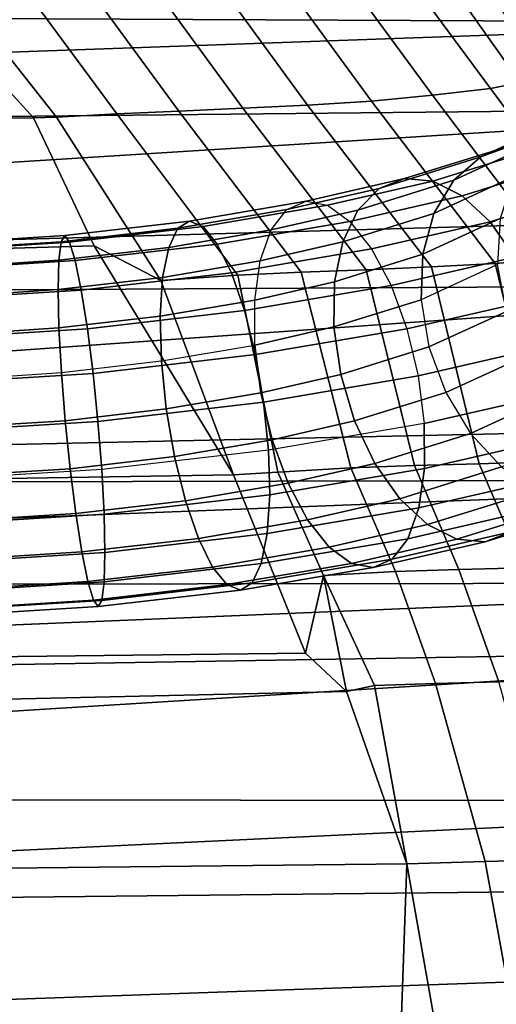
# Model space of a CAD drawing. Units: inches. Extents: x -16.2 to 15.6, y -16.5 to 16.5.
# Drawn here: x 10.1 to 11.2, y 7.9 to 10.2 of the extents above; entities that cross this region are included whole.
import ezdxf

# ---------------------------------------------------------------- set-up
doc = ezdxf.new("R2010")
doc.units = ezdxf.units.IN
doc.header["$MEASUREMENT"] = 0
for name, color, linetype in [('SEAT-BASE', 5, 'Continuous'), ('SEAT-FABRIC', 5, 'Continuous'), ('SEAT-SHELL', 5, 'Continuous')]:
    doc.layers.add(name, color=color, linetype=linetype)

msp = doc.modelspace()

# ---------------------------------------------------------------- linework, layer by layer
at = {"layer": 'SEAT-BASE'}
for points in [[(11.3889, 9.9867, 13.554), (11.1792, 9.8902, 13.8507), (11.2558, 9.9185, 13.9305), (11.4799, 10.0217, 13.6134)], [(11.3127, 9.9259, 13.4945), (11.1154, 9.8351, 13.7736), (11.1792, 9.8902, 13.8507), (11.3889, 9.9867, 13.554)], [(11.2566, 9.8435, 13.4388), (11.0689, 9.757, 13.7045), (11.1154, 9.8351, 13.7736), (11.3127, 9.9259, 13.4945)], [(11.1792, 9.8902, 13.8507), (10.9398, 9.8157, 14.0608), (10.9999, 9.8389, 14.1551), (11.2558, 9.9185, 13.9305)], [(11.2558, 9.9185, 13.9305), (10.9999, 9.8389, 14.1551), (11.0665, 9.8331, 14.2477), (11.3401, 9.9182, 14.0075)], [(11.3401, 9.9182, 14.0075), (11.0665, 9.8331, 14.2477), (11.1349, 9.7986, 14.3323), (11.4262, 9.8892, 14.0766)], [(11.1154, 9.8351, 13.7736), (10.8902, 9.765, 13.9713), (10.9398, 9.8157, 14.0608), (11.1792, 9.8902, 13.8507)], [(11.4262, 9.8892, 14.0766), (11.1349, 9.7986, 14.3323), (11.2007, 9.7377, 14.4032), (11.5085, 9.8335, 14.133)], [(10.9398, 9.8157, 14.0608), (10.7232, 9.7661, 14.1873), (10.7684, 9.7859, 14.2903), (10.9999, 9.8389, 14.1551)], [(10.9999, 9.8389, 14.1551), (10.7684, 9.7859, 14.2903), (10.819, 9.7763, 14.3922), (11.0665, 9.8331, 14.2477)], [(11.0665, 9.8331, 14.2477), (10.819, 9.7763, 14.3922), (10.8715, 9.7382, 14.4862), (11.1349, 9.7986, 14.3323)], [(11.0689, 9.757, 13.7045), (10.8545, 9.6903, 13.8926), (10.8902, 9.765, 13.9713), (11.1154, 9.8351, 13.7736)], [(11.2245, 9.7449, 13.3908), (11.0427, 9.6612, 13.648), (11.0689, 9.757, 13.7045), (11.2566, 9.8435, 13.4388)], [(11.5085, 9.8335, 14.133), (11.2007, 9.7377, 14.4032), (11.2592, 9.6548, 14.4555), (11.5811, 9.7549, 14.1729)], [(10.8902, 9.765, 13.9713), (10.6864, 9.7183, 14.0903), (10.7232, 9.7661, 14.1873), (10.9398, 9.8157, 14.0608)], [(10.7684, 9.7859, 14.2903), (10.4945, 9.7393, 14.392), (10.467, 9.7225, 14.2825), (10.7232, 9.7661, 14.1873)], [(10.819, 9.7763, 14.3922), (10.5261, 9.7265, 14.501), (10.4945, 9.7393, 14.392), (10.7684, 9.7859, 14.2903)], [(11.1349, 9.7986, 14.3323), (10.8715, 9.7382, 14.4862), (10.9223, 9.6739, 14.5658), (11.2007, 9.7377, 14.4032)], [(10.7232, 9.7661, 14.1873), (10.467, 9.7225, 14.2825), (10.4454, 9.6773, 14.1798), (10.6864, 9.7183, 14.0903)], [(10.8715, 9.7382, 14.4862), (10.5597, 9.6851, 14.602), (10.5261, 9.7265, 14.501), (10.819, 9.7763, 14.3922)], [(10.8545, 9.6903, 13.8926), (10.6606, 9.6459, 14.0059), (10.6864, 9.7183, 14.0903), (10.8902, 9.765, 13.9713)], [(10.4945, 9.7393, 14.392), (10.2012, 9.7051, 14.4446), (10.1926, 9.6905, 14.3316), (10.467, 9.7225, 14.2825)], [(10.5261, 9.7265, 14.501), (10.2126, 9.69, 14.5572), (10.2012, 9.7051, 14.4446), (10.4945, 9.7393, 14.392)], [(10.9223, 9.6739, 14.5658), (10.5928, 9.6179, 14.6882), (10.5597, 9.6851, 14.602), (10.8715, 9.7382, 14.4862)], [(11.0427, 9.6612, 13.648), (10.8352, 9.5967, 13.8302), (10.8545, 9.6903, 13.8926), (11.0689, 9.757, 13.7045)], [(11.2007, 9.7377, 14.4032), (10.9223, 9.6739, 14.5658), (10.9679, 9.588, 14.6256), (11.2592, 9.6548, 14.4555)], [(11.2185, 9.6371, 13.3538), (11.0387, 9.5543, 13.6081), (11.0427, 9.6612, 13.648), (11.2245, 9.7449, 13.3908)], [(10.467, 9.7225, 14.2825), (10.1926, 9.6905, 14.3316), (10.1872, 9.6473, 14.2261), (10.4454, 9.6773, 14.1798)], [(10.5597, 9.6851, 14.602), (10.2258, 9.6462, 14.6618), (10.2126, 9.69, 14.5572), (10.5261, 9.7265, 14.501)], [(10.6864, 9.7183, 14.0903), (10.4454, 9.6773, 14.1798), (10.4312, 9.6068, 14.0911), (10.6606, 9.6459, 14.0059)], [(10.2258, 9.6462, 14.6618), (9.8346, 9.6217, 14.6567), (9.8495, 9.667, 14.5529), (10.2126, 9.69, 14.5572)], [(10.2126, 9.69, 14.5572), (9.8495, 9.667, 14.5529), (9.8664, 9.6838, 14.4412), (10.2012, 9.7051, 14.4446)], [(10.2012, 9.7051, 14.4446), (9.8664, 9.6838, 14.4412), (9.8839, 9.6707, 14.3291), (10.1926, 9.6905, 14.3316)], [(10.1926, 9.6905, 14.3316), (9.8839, 9.6707, 14.3291), (9.9011, 9.6287, 14.2243), (10.1872, 9.6473, 14.2261)], [(10.8352, 9.5967, 13.8302), (10.6475, 9.5536, 13.9398), (10.6606, 9.6459, 14.0059), (10.8545, 9.6903, 13.8926)], [(10.4454, 9.6773, 14.1798), (10.1872, 9.6473, 14.2261), (10.1855, 9.5782, 14.1351), (10.4312, 9.6068, 14.0911)], [(10.5928, 9.6179, 14.6882), (10.24, 9.5768, 14.7514), (10.2258, 9.6462, 14.6618), (10.5597, 9.6851, 14.602)], [(10.9679, 9.588, 14.6256), (10.6233, 9.5294, 14.7536), (10.5928, 9.6179, 14.6882), (10.9223, 9.6739, 14.5658)], [(10.24, 9.5768, 14.7514), (9.8226, 9.5507, 14.7453), (9.8346, 9.6217, 14.6567), (10.2258, 9.6462, 14.6618)], [(10.1872, 9.6473, 14.2261), (9.9011, 9.6287, 14.2243), (9.9167, 9.5607, 14.1339), (10.1855, 9.5782, 14.1351)], [(10.6606, 9.6459, 14.0059), (10.4312, 9.6068, 14.0911), (10.4253, 9.5159, 14.0223), (10.6475, 9.5536, 13.9398)], [(11.0387, 9.5543, 13.6081), (10.8335, 9.4905, 13.7882), (10.8352, 9.5967, 13.8302), (11.0427, 9.6612, 13.648)], [(11.2592, 9.6548, 14.4555), (10.9679, 9.588, 14.6256), (11.0054, 9.4863, 14.6615), (11.3064, 9.5553, 14.4857)], [(11.0572, 9.4435, 13.5874), (11.239, 9.5272, 13.3302), (11.2185, 9.6371, 13.3538), (11.0387, 9.5543, 13.6081)], [(10.4312, 9.6068, 14.0911), (10.1855, 9.5782, 14.1351), (10.1875, 9.4882, 14.0649), (10.4253, 9.5159, 14.0223)], [(10.6233, 9.5294, 14.7536), (10.2543, 9.4864, 14.8197), (10.24, 9.5768, 14.7514), (10.5928, 9.6179, 14.6882)], [(10.2543, 9.4864, 14.8197), (9.8144, 9.459, 14.8129), (9.8226, 9.5507, 14.7453), (10.24, 9.5768, 14.7514)], [(10.1855, 9.5782, 14.1351), (9.9167, 9.5607, 14.1339), (9.9295, 9.4712, 14.0641), (10.1875, 9.4882, 14.0649)], [(11.0054, 9.4863, 14.6615), (10.6491, 9.4257, 14.7938), (10.6233, 9.5294, 14.7536), (10.9679, 9.588, 14.6256)], [(10.8335, 9.4905, 13.7882), (10.6479, 9.4479, 13.8966), (10.6475, 9.5536, 13.9398), (10.8352, 9.5967, 13.8302)], [(10.6475, 9.5536, 13.9398), (10.4253, 9.5159, 14.0223), (10.4283, 9.4106, 13.9782), (10.6479, 9.4479, 13.8966)], [(10.8335, 9.4905, 13.7882), (11.0387, 9.5543, 13.6081), (11.0572, 9.4435, 13.5874), (10.8497, 9.379, 13.7695)], [(11.3064, 9.5553, 14.4857), (11.0054, 9.4863, 14.6615), (11.032, 9.3756, 14.671), (11.3392, 9.4461, 14.4916)], [(10.6491, 9.4257, 14.7938), (10.2677, 9.3813, 14.8622), (10.2543, 9.4864, 14.8197), (10.6233, 9.5294, 14.7536)], [(10.4253, 9.5159, 14.0223), (10.1875, 9.4882, 14.0649), (10.1931, 9.3832, 14.0203), (10.4283, 9.4106, 13.9782)], [(11.0969, 9.3364, 13.5873), (11.2846, 9.4229, 13.3217), (11.239, 9.5272, 13.3302), (11.0572, 9.4435, 13.5874)], [(10.2677, 9.3813, 14.8622), (9.8104, 9.3529, 14.8548), (9.8144, 9.459, 14.8129), (10.2543, 9.4864, 14.8197)], [(10.1875, 9.4882, 14.0649), (9.9295, 9.4712, 14.0641), (9.9389, 9.3665, 14.0196), (10.1931, 9.3832, 14.0203)], [(10.6479, 9.4479, 13.8966), (10.8335, 9.4905, 13.7882), (10.8497, 9.379, 13.7695), (10.662, 9.3359, 13.8791)], [(11.032, 9.3756, 14.671), (10.6685, 9.3138, 14.8061), (10.6491, 9.4257, 14.7938), (11.0054, 9.4863, 14.6615)], [(10.4283, 9.4106, 13.9782), (10.6479, 9.4479, 13.8966), (10.662, 9.3359, 13.8791), (10.4398, 9.2982, 13.9617)], [(10.8497, 9.379, 13.7695), (11.0572, 9.4435, 13.5874), (11.0969, 9.3364, 13.5873), (10.8825, 9.2697, 13.7755)], [(11.3392, 9.4461, 14.4916), (11.032, 9.3756, 14.671), (11.0461, 9.2637, 14.6536), (11.3554, 9.3346, 14.473)], [(10.6685, 9.3138, 14.8061), (10.2792, 9.2685, 14.8759), (10.2677, 9.3813, 14.8622), (10.6491, 9.4257, 14.7938)], [(11.155, 9.2403, 13.6079), (11.3523, 9.3311, 13.3288), (11.2846, 9.4229, 13.3217), (11.0969, 9.3364, 13.5873)], [(10.1931, 9.3832, 14.0203), (10.4283, 9.4106, 13.9782), (10.4398, 9.2982, 13.9617), (10.202, 9.2704, 14.0043)], [(10.2792, 9.2685, 14.8759), (9.811, 9.2394, 14.8682), (9.8104, 9.3529, 14.8548), (10.2677, 9.3813, 14.8622)], [(9.9389, 9.3665, 14.0196), (10.1931, 9.3832, 14.0203), (10.202, 9.2704, 14.0043), (9.9157, 9.2527, 13.9995)], [(10.662, 9.3359, 13.8791), (10.8497, 9.379, 13.7695), (10.8825, 9.2697, 13.7755), (10.6886, 9.2253, 13.8887)], [(11.0461, 9.2637, 14.6536), (10.68, 9.2014, 14.7897), (10.6685, 9.3138, 14.8061), (11.032, 9.3756, 14.671)], [(10.4398, 9.2982, 13.9617), (10.662, 9.3359, 13.8791), (10.6886, 9.2253, 13.8887), (10.4592, 9.1863, 13.974)], [(10.8825, 9.2697, 13.7755), (11.0969, 9.3364, 13.5873), (11.155, 9.2403, 13.6079), (10.9298, 9.1702, 13.8056)], [(11.0465, 9.1579, 14.6104), (11.3538, 9.2283, 14.431), (11.3554, 9.3346, 14.473), (11.0461, 9.2637, 14.6536)], [(11.2277, 9.1617, 13.6478), (11.4374, 9.2582, 13.3512), (11.3523, 9.3311, 13.3288), (11.155, 9.2403, 13.6079)], [(10.202, 9.2704, 14.0043), (10.4398, 9.2982, 13.9617), (10.4592, 9.1863, 13.974), (10.2135, 9.1576, 14.018)], [(10.68, 9.2014, 14.7897), (10.288, 9.1557, 14.8599), (10.2792, 9.2685, 14.8759), (10.6685, 9.3138, 14.8061)], [(10.288, 9.1557, 14.8599), (9.8162, 9.1265, 14.852), (9.811, 9.2394, 14.8682), (10.2792, 9.2685, 14.8759)], [(9.9157, 9.2527, 13.9995), (10.202, 9.2704, 14.0043), (10.2135, 9.1576, 14.018), (9.9177, 9.1393, 14.0131)], [(10.683, 9.0961, 14.7455), (11.0465, 9.1579, 14.6104), (11.0461, 9.2637, 14.6536), (10.68, 9.2014, 14.7897)], [(10.6886, 9.2253, 13.8887), (10.8825, 9.2697, 13.7755), (10.9298, 9.1702, 13.8056), (10.726, 9.1235, 13.9246)], [(10.9298, 9.1702, 13.8056), (11.155, 9.2403, 13.6079), (11.2277, 9.1617, 13.6478), (10.9883, 9.0872, 13.8579)], [(11.0334, 9.0657, 14.5444), (11.3345, 9.1347, 14.3686), (11.3538, 9.2283, 14.431), (11.0465, 9.1579, 14.6104)], [(10.4592, 9.1863, 13.974), (10.6886, 9.2253, 13.8887), (10.726, 9.1235, 13.9246), (10.485, 9.0825, 14.0142)], [(10.2135, 9.1576, 14.018), (10.4592, 9.1863, 13.974), (10.485, 9.0825, 14.0142), (10.2268, 9.0524, 14.0604)], [(10.2937, 9.0507, 14.8153), (10.683, 9.0961, 14.7455), (10.68, 9.2014, 14.7897), (10.288, 9.1557, 14.8599)], [(9.9177, 9.1393, 14.0131), (10.2135, 9.1576, 14.018), (10.2268, 9.0524, 14.0604), (9.9161, 9.0332, 14.0553)], [(10.6771, 9.0051, 14.6768), (11.0334, 9.0657, 14.5444), (11.0465, 9.1579, 14.6104), (10.683, 9.0961, 14.7455)], [(10.726, 9.1235, 13.9246), (10.9298, 9.1702, 13.8056), (10.9883, 9.0872, 13.8579), (10.7717, 9.0376, 13.9844)], [(10.9883, 9.0872, 13.8579), (11.2277, 9.1617, 13.6478), (11.3099, 9.106, 13.7042), (11.054, 9.0264, 13.9288)], [(9.825, 9.0217, 14.8075), (10.2937, 9.0507, 14.8153), (10.288, 9.1557, 14.8599), (9.8162, 9.1265, 14.852)], [(11.0076, 8.9932, 14.46), (11.2988, 9.0599, 14.2899), (11.3345, 9.1347, 14.3686), (11.0334, 9.0657, 14.5444)], [(10.485, 9.0825, 14.0142), (10.726, 9.1235, 13.9246), (10.7717, 9.0376, 13.9844), (10.5155, 8.994, 14.0796)], [(10.2957, 8.9606, 14.7451), (10.6771, 9.0051, 14.6768), (10.683, 9.0961, 14.7455), (10.2937, 9.0507, 14.8153)], [(11.054, 9.0264, 13.9288), (11.3099, 9.106, 13.7042), (11.3961, 9.077, 13.7733), (11.1225, 8.9919, 14.0135)], [(11.1891, 8.986, 14.1061), (11.4804, 9.0766, 13.8504), (11.557, 9.105, 13.9302), (11.2492, 9.0092, 14.2004)], [(10.2268, 9.0524, 14.0604), (10.485, 9.0825, 14.0142), (10.5155, 8.994, 14.0796), (10.2411, 8.962, 14.1288)], [(10.663, 8.9346, 14.588), (11.0076, 8.9932, 14.46), (11.0334, 9.0657, 14.5444), (10.6771, 9.0051, 14.6768)], [(10.7717, 9.0376, 13.9844), (10.9883, 9.0872, 13.8579), (11.054, 9.0264, 13.9288), (10.8225, 8.9733, 14.064)], [(11.1225, 8.9919, 14.0135), (11.3961, 9.077, 13.7733), (11.4804, 9.0766, 13.8504), (11.1891, 8.986, 14.1061)], [(9.8365, 8.9322, 14.7375), (10.2957, 8.9606, 14.7451), (10.2937, 9.0507, 14.8153), (9.825, 9.0217, 14.8075)], [(9.9161, 9.0332, 14.0553), (10.2268, 9.0524, 14.0604), (10.2411, 8.962, 14.1288), (9.9108, 8.9416, 14.1233)], [(10.9708, 8.9454, 14.363), (11.2492, 9.0092, 14.2004), (11.2988, 9.0599, 14.2899), (11.0076, 8.9932, 14.46)], [(10.5155, 8.994, 14.0796), (10.7717, 9.0376, 13.9844), (10.8225, 8.9733, 14.064), (10.5486, 8.9267, 14.1658)], [(10.8225, 8.9733, 14.064), (11.054, 9.0264, 13.9288), (11.1225, 8.9919, 14.0135), (10.875, 8.9351, 14.158)], [(10.2939, 8.8916, 14.6541), (10.663, 8.9346, 14.588), (10.6771, 9.0051, 14.6768), (10.2957, 8.9606, 14.7451)], [(10.9256, 8.9256, 14.2599), (11.1891, 8.986, 14.1061), (11.2492, 9.0092, 14.2004), (10.9708, 8.9454, 14.363)], [(10.2411, 8.962, 14.1288), (10.5155, 8.994, 14.0796), (10.5486, 8.9267, 14.1658), (10.2554, 8.8926, 14.2183)], [(10.5486, 8.9267, 14.1658), (10.8225, 8.9733, 14.064), (10.875, 8.9351, 14.158), (10.5822, 8.8853, 14.2668)], [(10.6413, 8.8894, 14.4854), (10.9708, 8.9454, 14.363), (11.0076, 8.9932, 14.46), (10.663, 8.9346, 14.588)], [(10.875, 8.9351, 14.158), (11.1225, 8.9919, 14.0135), (11.1891, 8.986, 14.1061), (10.9256, 8.9256, 14.2599)], [(9.8498, 8.8641, 14.6468), (10.2939, 8.8916, 14.6541), (10.2957, 8.9606, 14.7451), (9.8365, 8.9322, 14.7375)], [(9.9108, 8.9416, 14.1233), (10.2411, 8.962, 14.1288), (10.2554, 8.8926, 14.2183), (9.9023, 8.8707, 14.2124)], [(10.2554, 8.8926, 14.2183), (10.5486, 8.9267, 14.1658), (10.5822, 8.8853, 14.2668), (10.2686, 8.8488, 14.323)], [(10.2886, 8.8483, 14.5486), (10.6413, 8.8894, 14.4854), (10.663, 8.9346, 14.588), (10.2939, 8.8916, 14.6541)], [(10.5822, 8.8853, 14.2668), (10.875, 8.9351, 14.158), (10.9256, 8.9256, 14.2599), (10.6138, 8.8726, 14.3758)], [(10.6138, 8.8726, 14.3758), (10.9256, 8.9256, 14.2599), (10.9708, 8.9454, 14.363), (10.6413, 8.8894, 14.4854)], [(9.8639, 8.822, 14.5415), (10.2886, 8.8483, 14.5486), (10.2939, 8.8916, 14.6541), (9.8498, 8.8641, 14.6468)], [(9.9023, 8.8707, 14.2124), (10.2554, 8.8926, 14.2183), (10.2686, 8.8488, 14.323), (9.8911, 8.8254, 14.3167)], [(10.2686, 8.8488, 14.323), (10.5822, 8.8853, 14.2668), (10.6138, 8.8726, 14.3758), (10.2799, 8.8337, 14.4356)], [(10.2799, 8.8337, 14.4356), (10.6138, 8.8726, 14.3758), (10.6413, 8.8894, 14.4854), (10.2886, 8.8483, 14.5486)], [(9.878, 8.8088, 14.4289), (10.2799, 8.8337, 14.4356), (10.2886, 8.8483, 14.5486), (9.8639, 8.822, 14.5415)], [(9.8911, 8.8254, 14.3167), (10.2686, 8.8488, 14.323), (10.2799, 8.8337, 14.4356), (9.878, 8.8088, 14.4289)]]:
    msp.add_3dface(points, dxfattribs=at)
at = {"layer": 'SEAT-FABRIC'}
for points in [[(11.5499, 10.2188, 17.2902), (10.5639, 11.5255, 19.5459), (10.5897, 11.4463, 19.4986), (11.528, 10.1832, 17.3435)], [(10.4652, 11.5094, 19.7637), (10.4286, 11.4767, 19.8048), (11.3908, 10.0997, 17.5608), (11.4411, 10.1217, 17.4921)], [(11.4893, 10.1543, 17.418), (10.5875, 11.3961, 19.4982), (10.4652, 11.5094, 19.7637), (11.4411, 10.1217, 17.4921)], [(11.3908, 10.0997, 17.5608), (10.4286, 11.4767, 19.8048), (10.388, 11.4566, 19.8484), (11.334, 10.0808, 17.6304)], [(10.388, 11.4566, 19.8484), (10.481, 11.1791, 19.5273), (11.2711, 10.0646, 17.7002), (11.334, 10.0808, 17.6304)], [(10.5897, 11.4463, 19.4986), (10.5875, 11.3961, 19.4982), (11.4893, 10.1543, 17.418), (11.528, 10.1832, 17.3435)], [(11.2711, 10.0646, 17.7002), (10.481, 11.1791, 19.5273), (10.3882, 11.1496, 19.6003), (11.2018, 10.0509, 17.7706)], [(10.3882, 11.1496, 19.6003), (10.2569, 11.1346, 19.7056), (11.0655, 10.0349, 17.8957), (11.2018, 10.0509, 17.7706)], [(11.0655, 10.0349, 17.8957), (10.2569, 11.1346, 19.7056), (10.1156, 11.1221, 19.8009), (10.9219, 10.0211, 18.0053)], [(9.8159, 11.1023, 19.9527), (9.6638, 11.0939, 20.0048), (10.4695, 9.9977, 18.2396), (10.62, 10.004, 18.1806)], [(10.772, 10.0113, 18.1015), (9.9676, 11.1116, 19.884), (9.8159, 11.1023, 19.9527), (10.62, 10.004, 18.1806)], [(10.1156, 11.1221, 19.8009), (9.9676, 11.1116, 19.884), (10.772, 10.0113, 18.1015), (10.9219, 10.0211, 18.0053)], [(9.5144, 11.0857, 20.0381), (9.3197, 11.0761, 20.0537), (10.1819, 9.9833, 18.2877), (10.3233, 9.9912, 18.276)], [(10.4695, 9.9977, 18.2396), (9.6638, 11.0939, 20.0048), (9.5144, 11.0857, 20.0381), (10.3233, 9.9912, 18.276)], [(10.1819, 9.9833, 18.2877), (9.3197, 11.0761, 20.0537), (9.629, 10.5301, 19.1899), (10.128, 9.982, 18.2876)], [(9.629, 10.5301, 19.1899), (-6.0207, 10.6592, 18.5708), (-4.9335, 9.7462, 16.5538), (10.128, 9.982, 18.2876)], [(11.5871, 9.6844, 17.0657), (11.2711, 10.0646, 17.7002), (11.2018, 10.0509, 17.7706), (11.4873, 9.6672, 17.1744)], [(11.2018, 10.0509, 17.7706), (11.0655, 10.0349, 17.8957), (11.355, 9.6512, 17.2997), (11.4873, 9.6672, 17.1744)], [(10.9219, 10.0211, 18.0053), (10.772, 10.0113, 18.1015), (11.0628, 9.6315, 17.5179), (11.2124, 9.6398, 17.4154)], [(11.355, 9.6512, 17.2997), (11.0655, 10.0349, 17.8957), (10.9219, 10.0211, 18.0053), (11.2124, 9.6398, 17.4154)], [(10.3233, 9.9912, 18.276), (10.1819, 9.9833, 18.2877), (10.4273, 9.5993, 17.723), (10.6081, 9.6121, 17.7101)], [(10.7571, 9.619, 17.6689), (10.4695, 9.9977, 18.2396), (10.3233, 9.9912, 18.276), (10.6081, 9.6121, 17.7101)], [(10.62, 10.004, 18.1806), (10.4695, 9.9977, 18.2396), (10.7571, 9.619, 17.6689), (10.9098, 9.625, 17.6036)], [(11.0628, 9.6315, 17.5179), (10.772, 10.0113, 18.1015), (10.62, 10.004, 18.1806), (10.9098, 9.625, 17.6036)], [(-4.9335, 9.7462, 16.5538), (-6.4859, 9.1969, 15.3079), (10.2703, 9.6811, 17.8325), (10.128, 9.982, 18.2876)], [(10.4273, 9.5993, 17.723), (10.1819, 9.9833, 18.2877), (10.128, 9.982, 18.2876), (10.2703, 9.6811, 17.8325)], [(10.2703, 9.6811, 17.8325), (-6.4859, 9.1969, 15.3079), (-6.5985, 8.8659, 14.7693), (10.5979, 9.1433, 17.1625)], [(10.5979, 9.1433, 17.1625), (10.5979, 9.1433, 17.1625), (10.4273, 9.5993, 17.723), (10.2703, 9.6811, 17.8325)], [(11.3262, 9.1744, 16.9699), (11.4738, 9.1808, 16.871), (11.355, 9.6512, 17.2997), (11.2124, 9.6398, 17.4154)], [(10.7571, 9.619, 17.6689), (10.8737, 9.1595, 17.1582), (11.0228, 9.1648, 17.1166), (10.9098, 9.625, 17.6036)], [(11.0228, 9.1648, 17.1166), (11.1748, 9.1694, 17.0528), (11.0628, 9.6315, 17.5179), (10.9098, 9.625, 17.6036)], [(11.0628, 9.6315, 17.5179), (11.1748, 9.1694, 17.0528), (11.3262, 9.1744, 16.9699), (11.2124, 9.6398, 17.4154)], [(10.4273, 9.5993, 17.723), (10.5979, 9.1433, 17.1625), (10.7018, 9.1496, 17.1742), (10.6081, 9.6121, 17.7101)], [(10.7018, 9.1496, 17.1742), (10.8737, 9.1595, 17.1582), (10.7571, 9.619, 17.6689), (10.6081, 9.6121, 17.7101)], [(10.7018, 9.1496, 17.1742), (10.8095, 8.9064, 16.9288), (10.9782, 8.9164, 16.9141), (10.8737, 9.1595, 17.1582)], [(10.9782, 8.9164, 16.9141), (11.1276, 8.9209, 16.8735), (11.0228, 9.1648, 17.1166), (10.8737, 9.1595, 17.1582)], [(11.0228, 9.1648, 17.1166), (11.1276, 8.9209, 16.8735), (11.2797, 8.9246, 16.8117), (11.1748, 9.1694, 17.0528)], [(11.2797, 8.9246, 16.8117), (11.4312, 8.9286, 16.7314), (11.3262, 9.1744, 16.9699), (11.1748, 9.1694, 17.0528)], [(-6.5985, 8.8659, 14.7693), (-6.6705, 8.5224, 14.324), (10.7672, 8.7247, 16.7623), (10.5979, 9.1433, 17.1625)], [(10.7672, 8.7247, 16.7623), (10.8095, 8.9064, 16.9288), (10.7018, 9.1496, 17.1742), (10.5979, 9.1433, 17.1625)], [(10.8095, 8.9064, 16.9288), (10.8095, 8.9064, 16.9288), (10.7672, 8.7247, 16.7623), (10.8636, 8.6345, 16.6936)], [(11.0722, 8.6534, 16.6877), (10.9782, 8.9164, 16.9141), (10.8095, 8.9064, 16.9288), (10.9289, 8.6482, 16.7038)], [(10.9289, 8.6482, 16.7038), (10.9289, 8.6482, 16.7038), (10.8095, 8.9064, 16.9288), (10.8636, 8.6345, 16.6936)], [(11.1276, 8.9209, 16.8735), (10.9782, 8.9164, 16.9141), (11.0722, 8.6534, 16.6877), (11.2216, 8.6572, 16.6487)], [(11.3739, 8.6604, 16.5891), (11.2797, 8.9246, 16.8117), (11.1276, 8.9209, 16.8735), (11.2216, 8.6572, 16.6487)], [(10.7672, 8.7247, 16.7623), (-6.6705, 8.5224, 14.324), (-6.7787, 8.2365, 14.012), (10.8636, 8.6345, 16.6936)], [(10.9289, 8.6482, 16.7038), (11.0049, 8.2297, 16.4157), (11.1895, 8.2351, 16.3986), (11.0722, 8.6534, 16.6877)], [(11.1895, 8.2351, 16.3986), (11.3389, 8.2387, 16.3618), (11.2216, 8.6572, 16.6487), (11.0722, 8.6534, 16.6877)], [(-6.7787, 8.2365, 14.012), (-6.726, 8.0377, 13.8547), (11.0049, 8.2297, 16.4157), (10.8636, 8.6345, 16.6936)], [(11.0049, 8.2297, 16.4157), (11.0049, 8.2297, 16.4157), (10.9289, 8.6482, 16.7038), (10.8636, 8.6345, 16.6936)], [(11.1895, 8.2351, 16.3986), (11.0049, 8.2297, 16.4157), (11.0716, 7.8521, 16.2156), (11.2581, 7.8576, 16.2042)], [(11.4864, 7.8648, 16.1447), (11.3389, 8.2387, 16.3618), (11.1895, 8.2351, 16.3986), (11.2581, 7.8576, 16.2042)], [(-6.726, 8.0377, 13.8547), (-6.7427, 7.7989, 13.6779), (10.992, 7.8511, 16.208), (11.0049, 8.2297, 16.4157)], [(10.992, 7.8511, 16.208), (10.992, 7.8511, 16.208), (11.0716, 7.8521, 16.2156), (11.0049, 8.2297, 16.4157)]]:
    msp.add_3dface(points, dxfattribs=at)
at = {"layer": 'SEAT-SHELL'}
for points in [[(11.8438, 10.5881, 16.2619), (12.0361, 10.2055, 15.796), (3.3451, 10.2454, 14.9143)], [(3.3451, 10.2454, 14.9143), (12.0361, 10.2055, 15.796), (4.0933, 9.9241, 14.568)], [(4.0933, 9.9241, 14.568), (12.0361, 10.2055, 15.796), (12.12, 10.0063, 15.5941)], [(4.8476, 9.5478, 14.2588), (4.0933, 9.9241, 14.568), (12.12, 10.0063, 15.5941)], [(12.12, 10.0063, 15.5941), (12.2131, 9.7562, 15.3702), (4.8476, 9.5478, 14.2588)], [(4.8476, 9.5478, 14.2588), (12.2131, 9.7562, 15.3702), (12.2684, 9.5903, 15.2373)], [(4.8476, 9.5478, 14.2588), (12.2684, 9.5903, 15.2373), (5.6046, 9.1164, 13.9981)], [(5.6046, 9.1164, 13.9981), (12.2684, 9.5903, 15.2373), (12.3641, 9.2642, 15.0073)], [(5.6046, 9.1164, 13.9981), (12.3641, 9.2642, 15.0073), (12.3984, 9.1324, 14.9249)], [(12.3984, 9.1324, 14.9249), (5.9828, 8.8817, 13.8895), (5.6046, 9.1164, 13.9981)], [(12.3984, 9.1324, 14.9249), (12.4556, 8.8892, 14.7873), (5.9828, 8.8817, 13.8895)], [(12.4556, 8.8892, 14.7873), (6.3601, 8.6359, 13.7971), (5.9828, 8.8817, 13.8895)], [(12.4877, 8.7375, 14.7101), (6.3601, 8.6359, 13.7971), (12.4556, 8.8892, 14.7873)], [(12.4877, 8.7375, 14.7101), (6.736, 8.3804, 13.7216), (6.3601, 8.6359, 13.7971)], [(12.5532, 8.3782, 14.5522), (6.736, 8.3804, 13.7216), (12.4877, 8.7375, 14.7101)], [(12.5532, 8.3782, 14.5522), (7.11, 8.1191, 13.6638), (6.736, 8.3804, 13.7216)], [(12.5842, 8.1778, 14.4781), (7.11, 8.1191, 13.6638), (12.5532, 8.3782, 14.5522)], [(12.5842, 8.1778, 14.4781), (12.6093, 7.9991, 14.4188), (7.5425, 7.8233, 13.6204), (7.11, 8.1191, 13.6638)], [(12.6319, 7.8191, 14.3647), (7.5425, 7.8233, 13.6204), (12.6093, 7.9991, 14.4188)]]:
    msp.add_3dface(points, dxfattribs=at)

doc.saveas('drawing.dxf')
